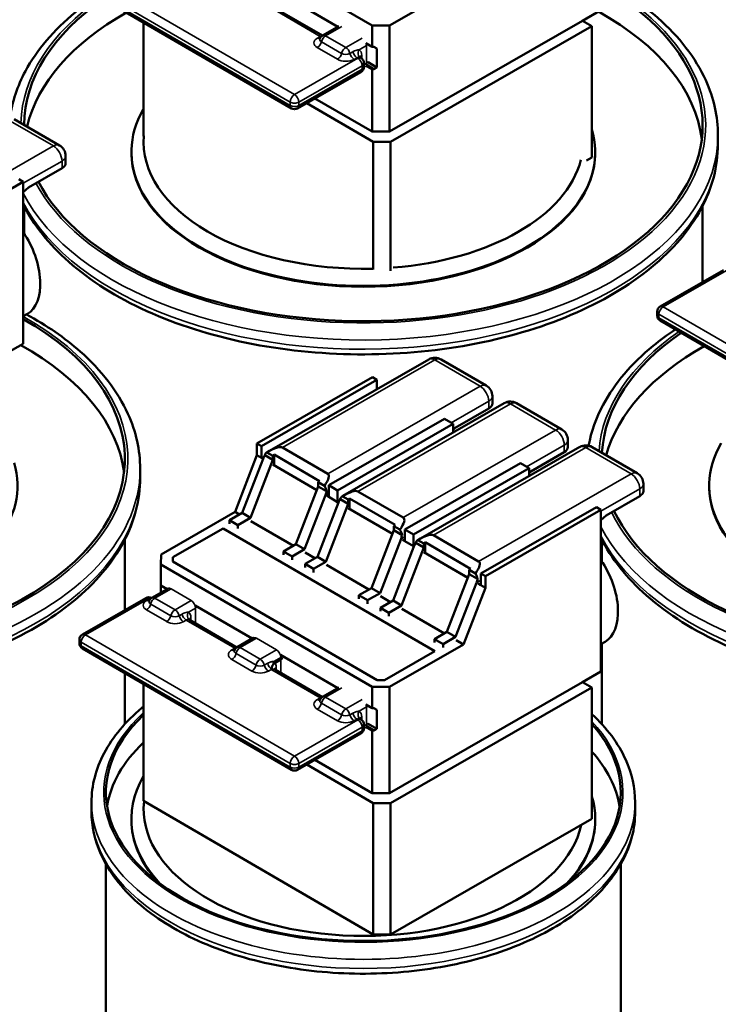
# Model space of a CAD drawing. Units: inches. Extents: x 2 to 86, y 1 to 67.
# Drawn here: x 56.8 to 60.3, y 44.4 to 49.2 of the extents above; entities that cross this region are included whole.
import ezdxf

# ---------------------------------------------------------------- set-up
doc = ezdxf.new("R2010")
doc.units = ezdxf.units.IN
doc.header["$LTSCALE"] = 4
doc.header["$MEASUREMENT"] = 0
doc.layers.add('Visible (ANSI)', color=7, linetype='Continuous', lineweight=50)
doc.layers.add('Visible Narrow (ANSI)', color=7, linetype='Continuous', lineweight=35)

msp = doc.modelspace()

# ---------------------------------------------------------------- linework, layer by layer
at = {"layer": 'Visible (ANSI)'}
for p, q in [((57.5356, 49.8087), (58.5694, 49.2086)), ((58.6543, 49.2085), (59.0166, 49.4166)), ((58.1742, 48.8029), (57.1509, 49.3969)), ((58.12, 49.3658), (58.4011, 49.2027)), ((58.3256, 49.1593), (58.0933, 49.2942)), ((59.5994, 49.232), (59.6894, 49.2837)), ((57.4492, 48.6676), (57.4492, 49.2238)), ((58.6543, 48.6892), (59.5994, 49.232)), ((59.6454, 49.2053), (59.5994, 49.232)), ((58.4066, 49.2058), (58.3266, 49.1599)), ((58.5694, 49.2086), (58.6543, 49.2085)), ((58.5694, 49.2086), (58.5694, 49.1049)), ((58.6543, 49.2085), (58.6543, 48.6892)), ((59.6454, 49.2053), (58.6599, 48.6393)), ((59.6454, 48.5627), (59.6454, 49.2053)), ((58.5392, 49.1225), (58.5694, 49.1049)), ((58.5694, 49.1049), (58.5779, 49.1049)), ((58.5779, 49.1049), (58.5921, 49.0967)), ((58.5921, 49.0967), (58.5921, 49.0037)), ((58.5142, 49.0499), (58.5117, 49.0513)), ((58.5291, 49.0068), (58.5291, 49.0239)), ((58.5921, 49.0037), (58.5496, 49.0283)), ((58.5141, 48.9808), (58.2042, 48.8029)), ((58.5352, 49.0099), (58.5291, 49.0064)), ((58.5694, 48.9955), (58.5388, 49.0133)), ((58.5779, 48.9955), (58.5427, 49.016)), ((58.5779, 48.9955), (58.5694, 48.9955)), ((58.5694, 48.9955), (58.5694, 48.6894)), ((58.5921, 49.0037), (58.5779, 48.9955)), ((58.2895, 48.8518), (58.5694, 48.6894)), ((58.5751, 48.6395), (58.2491, 48.8286)), ((57.0388, 48.6216), (56.8173, 48.7502)), ((58.5694, 48.6894), (58.6543, 48.6892)), ((58.6599, 48.6393), (58.5751, 48.6395)), ((58.5751, 48.6395), (58.5751, 48.0141)), ((58.6599, 48.008), (58.6599, 48.6393)), ((60.2621, 48.6711), (60.2621, 48.6262)), ((57.3906, 48.5853), (57.3906, 48.5894)), ((59.6616, 48.5853), (59.6616, 48.5894)), ((57.0687, 48.5346), (57.0687, 48.5697)), ((59.6186, 48.5473), (59.6454, 48.5627)), ((56.8868, 48.4158), (57.051, 48.5101)), ((56.861, 48.4427), (56.8389, 48.4555)), ((56.2952, 48.1178), (56.861, 48.4427)), ((56.861, 48.4427), (56.861, 47.8956)), ((56.861, 48.3926), (56.8868, 48.4158)), ((56.8651, 48.3252), (56.8651, 48.1905)), ((60.1871, 48.3252), (60.1871, 47.9522)), ((60.2893, 48.0109), (59.9795, 47.833)), ((56.861, 47.8956), (56.861, 47.6507)), ((56.861, 47.7848), (56.8813, 47.7965)), ((59.9644, 47.7898), (59.9644, 47.807)), ((61.0027, 47.1699), (59.9794, 47.7639)), ((56.771, 47.599), (56.861, 47.6507)), ((58.8467, 47.574), (58.0561, 47.12)), ((59.1281, 47.4454), (58.9067, 47.5739)), ((58.5709, 47.4867), (58.0052, 47.1618)), ((58.5928, 47.4739), (58.5709, 47.4867)), ((58.0271, 47.149), (58.5928, 47.4739)), ((58.5928, 47.4739), (58.5928, 47.4282)), ((59.158, 47.3584), (59.158, 47.3935)), ((59.2162, 47.3596), (58.4257, 46.9055)), ((59.4977, 47.2309), (59.2762, 47.3594)), ((58.9761, 47.2395), (59.1403, 47.3338)), ((58.9229, 47.2824), (58.3571, 46.9575)), ((58.3995, 46.9329), (58.9652, 47.2578)), ((58.9652, 47.2578), (58.9229, 47.2824)), ((58.9652, 47.2578), (58.9652, 47.2154)), ((58.9652, 47.2297), (58.9761, 47.2395)), ((58.0052, 47.1618), (58.0271, 47.149)), ((58.0052, 47.1046), (58.0052, 47.1618)), ((58.0271, 47.0919), (58.0271, 47.149)), ((59.5858, 47.1451), (58.7952, 46.691)), ((59.5276, 47.1439), (59.5276, 47.179)), ((59.8672, 47.0164), (59.6458, 47.1449)), ((58.0052, 47.1046), (57.8981, 46.8276)), ((58.0052, 47.1046), (58.0271, 47.0919)), ((58.0827, 47.0816), (58.0436, 47.1043)), ((58.0538, 47.1186), (58.0827, 47.1018)), ((58.0827, 47.1018), (58.0892, 47.1076)), ((58.0827, 47.1018), (58.0827, 47.0816)), ((58.0892, 47.0559), (58.0892, 47.1076)), ((58.0892, 47.1076), (58.312, 46.9783)), ((58.1302, 47.1423), (58.3516, 47.0138)), ((59.3457, 47.025), (59.5099, 47.1193)), ((57.9324, 46.822), (58.035, 47.0875)), ((58.0827, 47.0816), (57.9733, 46.7982)), ((58.0349, 47.0873), (58.0271, 47.0919)), ((58.0271, 47.0919), (58.0349, 47.0873)), ((58.0827, 47.0596), (58.2987, 46.9343)), ((58.2987, 46.9344), (58.0828, 47.0596)), ((59.295, 47.0664), (58.7293, 46.7415)), ((59.3373, 47.0418), (59.295, 47.0664)), ((57.4337, 47.0381), (57.4337, 46.9932)), ((58.7716, 46.7169), (59.3373, 47.0418)), ((59.3373, 47.0418), (59.3373, 47.0024)), ((59.3373, 47.0175), (59.3457, 47.025)), ((58.1961, 46.6689), (58.3056, 46.9522)), ((58.312, 46.9783), (58.3056, 46.9725)), ((58.3056, 46.9522), (58.3056, 46.9725)), ((58.3056, 46.9725), (58.336, 46.9548)), ((58.3462, 46.9287), (58.3056, 46.9522)), ((58.3571, 46.9575), (58.3995, 46.9329)), ((58.3571, 46.9003), (58.3571, 46.9575)), ((59.8971, 46.9294), (59.8971, 46.9645)), ((60.2191, 46.9523), (60.2191, 46.9564)), ((58.341, 46.9099), (58.2384, 46.6443)), ((58.3479, 46.9057), (58.3566, 46.9006)), ((58.3568, 46.9007), (58.3481, 46.9058)), ((58.3995, 46.8758), (58.3995, 46.9329)), ((58.4233, 46.9042), (58.4523, 46.8873)), ((58.4997, 46.9278), (58.7211, 46.7993)), ((59.7152, 46.8105), (59.8794, 46.9048)), ((58.3019, 46.6075), (58.4045, 46.8731)), ((58.4523, 46.8671), (58.3428, 46.5837)), ((58.3566, 46.9006), (58.3568, 46.9007)), ((58.3566, 46.9006), (58.3571, 46.9003)), ((58.3568, 46.9007), (58.3568, 46.9005)), ((58.3571, 46.9003), (58.3995, 46.8758)), ((58.3995, 46.8758), (58.4044, 46.8729)), ((58.4523, 46.8671), (58.4131, 46.8898)), ((58.4523, 46.8873), (58.4587, 46.8931)), ((58.4523, 46.8873), (58.4523, 46.8671)), ((58.4587, 46.8413), (58.4587, 46.8931)), ((58.4587, 46.8931), (58.6816, 46.7638)), ((57.8981, 46.8276), (57.5358, 46.6195)), ((57.871, 46.7868), (57.9324, 46.822)), ((57.8981, 46.8276), (57.92, 46.8149)), ((57.9733, 46.7982), (57.9324, 46.822)), ((58.4523, 46.8451), (58.6682, 46.7198)), ((59.6674, 46.8503), (59.1016, 46.5254)), ((59.1237, 46.5126), (59.6894, 46.8375)), ((59.6894, 46.8375), (59.6674, 46.8503)), ((59.6894, 46.8375), (59.6894, 46.2904)), ((59.6894, 46.7873), (59.7152, 46.8105)), ((57.9119, 46.763), (57.871, 46.7868)), ((57.871, 46.7697), (57.871, 46.7868)), ((57.9733, 46.7982), (57.9119, 46.763)), ((57.9119, 46.7459), (57.9119, 46.763)), ((57.9757, 46.7825), (58.1838, 46.6618)), ((58.6816, 46.7638), (58.6751, 46.758)), ((58.6751, 46.7377), (58.6751, 46.758)), ((58.6751, 46.758), (58.7055, 46.7404)), ((57.5937, 46.6055), (57.8397, 46.7468)), ((57.8397, 46.7468), (57.5937, 46.6055)), ((57.8397, 46.7468), (58.8764, 46.1451)), ((58.8764, 46.1451), (57.8397, 46.7468)), ((58.5657, 46.4544), (58.6751, 46.7377)), ((58.7157, 46.7142), (58.6751, 46.7377)), ((58.7293, 46.7415), (58.7716, 46.7169)), ((58.7293, 46.6843), (58.7293, 46.7415)), ((58.7716, 46.6598), (58.7716, 46.7169)), ((58.8692, 46.7134), (59.0907, 46.5848)), ((57.3587, 46.6922), (57.3587, 46.347)), ((58.1348, 46.6337), (58.1961, 46.6689)), ((58.2384, 46.6443), (58.1961, 46.6689)), ((58.7106, 46.6954), (58.608, 46.4298)), ((58.7175, 46.6912), (58.7293, 46.6843)), ((58.7293, 46.6843), (58.7716, 46.6598)), ((58.8218, 46.6526), (58.7826, 46.6753)), ((58.7929, 46.6897), (58.8218, 46.6729)), ((58.8218, 46.6729), (58.8283, 46.6786)), ((58.8218, 46.6729), (58.8218, 46.6526)), ((58.8283, 46.6275), (58.8283, 46.6786)), ((58.8283, 46.6786), (59.0511, 46.5493)), ((59.6936, 46.6922), (59.6936, 46.5852)), ((57.5358, 46.6195), (57.5356, 46.5705)), ((58.1771, 46.6091), (58.1348, 46.6337)), ((58.1348, 46.6337), (58.1348, 46.6166)), ((58.2384, 46.6443), (58.1771, 46.6091)), ((58.2409, 46.6286), (58.2895, 46.6004)), ((58.6714, 46.393), (58.7741, 46.6586)), ((58.8218, 46.6526), (58.7123, 46.3692)), ((58.7716, 46.6598), (58.774, 46.6584)), ((58.8218, 46.6306), (59.0377, 46.5053)), ((59.038, 46.5058), (58.8224, 46.6309)), ((57.5356, 46.5705), (57.5356, 46.4668)), ((57.5356, 46.5705), (58.5694, 45.9704)), ((57.5936, 46.5843), (57.5937, 46.6055)), ((57.5937, 46.6055), (57.5936, 46.5843)), ((58.5936, 46.0039), (57.5936, 46.5843)), ((57.5936, 46.5843), (58.5936, 46.0039)), ((58.1771, 46.592), (58.1771, 46.6091)), ((58.2406, 46.5723), (58.3019, 46.6075)), ((58.2815, 46.5485), (58.2406, 46.5723)), ((58.2406, 46.5552), (58.2406, 46.5723)), ((58.3428, 46.5837), (58.2815, 46.5485)), ((58.3428, 46.5837), (58.3019, 46.6075)), ((58.3452, 46.5681), (58.5533, 46.4473)), ((58.2815, 46.5314), (58.2815, 46.5485)), ((58.9352, 46.2399), (59.0447, 46.5232)), ((59.0511, 46.5493), (59.0447, 46.5435)), ((59.0447, 46.5232), (59.0447, 46.5435)), ((59.0447, 46.5435), (59.0751, 46.5259)), ((59.0853, 46.4997), (59.0447, 46.5232)), ((59.1016, 46.5254), (59.1237, 46.5126)), ((59.1016, 46.4682), (59.1016, 46.5254)), ((59.0801, 46.4809), (58.9775, 46.2153)), ((59.087, 46.4767), (59.0971, 46.4708)), ((59.0977, 46.4712), (59.0876, 46.477)), ((59.0971, 46.4708), (59.0977, 46.4712)), ((59.0971, 46.4708), (59.1016, 46.4682)), ((59.0977, 46.4712), (59.0977, 46.4705)), ((59.1016, 46.4682), (59.1237, 46.4554)), ((59.1237, 46.4554), (59.1237, 46.5126)), ((57.5699, 46.4524), (57.4907, 46.4069)), ((57.5356, 46.4327), (57.5356, 46.4668)), ((57.5356, 46.4668), (57.5651, 46.4496)), ((58.5043, 46.4192), (58.5657, 46.4544)), ((58.608, 46.4298), (58.5467, 46.3946)), ((58.608, 46.4298), (58.5657, 46.4544)), ((59.0166, 46.1784), (59.1237, 46.4554)), ((57.4609, 46.4057), (57.1511, 46.2277)), ((58.5467, 46.3946), (58.5043, 46.4192)), ((58.5043, 46.4192), (58.5043, 46.4021)), ((58.5467, 46.3775), (58.5467, 46.3946)), ((58.6101, 46.3578), (58.6714, 46.393)), ((58.6104, 46.4141), (58.6591, 46.3859)), ((58.7123, 46.3692), (58.6714, 46.393)), ((57.7032, 46.3695), (57.9826, 46.2073)), ((58.651, 46.334), (58.6101, 46.3578)), ((58.6101, 46.3407), (58.6101, 46.3578)), ((58.7123, 46.3692), (58.651, 46.334)), ((58.651, 46.317), (58.651, 46.334)), ((58.7148, 46.3536), (58.9228, 46.2328)), ((57.9072, 46.164), (57.6758, 46.2983)), ((59.6894, 46.2904), (59.6894, 46.0455)), ((58.8739, 46.2047), (58.9352, 46.2399)), ((58.9775, 46.2153), (58.9352, 46.2399)), ((57.136, 46.1846), (57.136, 46.2017)), ((57.9874, 46.2101), (57.9082, 46.1645)), ((58.9162, 46.1801), (58.8739, 46.2047)), ((58.8739, 46.2047), (58.8739, 46.1876)), ((58.9775, 46.2153), (58.9162, 46.1801)), ((58.9162, 46.1631), (58.9162, 46.1801)), ((58.9799, 46.1997), (59.0166, 46.1784)), ((59.6894, 46.1796), (59.7097, 46.1912)), ((59.6936, 46.182), (59.6936, 45.7887)), ((58.1742, 45.5647), (57.1509, 46.1586)), ((58.8764, 46.1451), (58.6304, 46.0038)), ((58.6304, 46.0038), (58.8764, 46.1451)), ((58.6543, 45.9703), (59.0166, 46.1784)), ((58.0939, 46.088), (58.1223, 46.1043)), ((58.12, 46.1276), (58.4011, 45.9644)), ((57.3587, 46.038), (57.3587, 45.7887)), ((58.3256, 45.9211), (58.0933, 46.056)), ((58.127, 46.0416), (58.127, 46.0364)), ((59.5994, 45.9938), (59.6894, 46.0455)), ((58.6304, 46.0038), (58.5936, 46.0039)), ((58.5936, 46.0039), (58.6304, 46.0038)), ((58.6543, 45.451), (59.5994, 45.9938)), ((59.6454, 45.9671), (59.5994, 45.9938)), ((57.4492, 45.4121), (57.4492, 45.9855)), ((58.4066, 45.9676), (58.3266, 45.9217)), ((58.5694, 45.9704), (58.6543, 45.9703)), ((58.5694, 45.9704), (58.5694, 45.8667)), ((58.6543, 45.9703), (58.6543, 45.451)), ((59.6454, 45.9671), (58.6599, 45.4011)), ((59.6454, 45.3245), (59.6454, 45.9671)), ((58.5392, 45.8843), (58.5694, 45.8667)), ((58.5694, 45.8667), (58.5779, 45.8667)), ((58.5779, 45.8667), (58.5921, 45.8585)), ((58.5921, 45.8585), (58.5921, 45.7654)), ((58.5142, 45.8117), (58.5117, 45.8131)), ((58.5291, 45.7686), (58.5291, 45.7857)), ((58.5352, 45.7717), (58.5291, 45.7682)), ((58.5694, 45.7573), (58.5388, 45.7751)), ((58.5779, 45.7573), (58.5427, 45.7778)), ((58.5921, 45.7654), (58.5496, 45.7901)), ((58.5779, 45.7573), (58.5694, 45.7573)), ((58.5694, 45.7573), (58.5694, 45.4511)), ((58.5921, 45.7654), (58.5779, 45.7573)), ((58.5141, 45.7426), (58.2042, 45.5646)), ((58.2895, 45.6136), (58.5694, 45.4511)), ((58.5751, 45.4012), (58.2491, 45.5904)), ((57.4492, 45.4121), (58.5751, 44.7586)), ((58.5694, 45.4511), (58.6543, 45.451)), ((57.1954, 45.4051), (57.1954, 45.3602)), ((58.6599, 45.4011), (58.5751, 45.4012)), ((58.5751, 45.4012), (58.5751, 44.7586)), ((58.6599, 44.7585), (58.6599, 45.4011)), ((59.8568, 45.4051), (59.8568, 45.3602)), ((57.3906, 45.3194), (57.3906, 45.3234)), ((58.6599, 44.7585), (59.6454, 45.3245)), ((59.6616, 45.3194), (59.6616, 45.3234)), ((57.2662, 45.1026), (57.2662, 39.3467)), ((59.7861, 45.1026), (59.7861, 40.0351)), ((58.5751, 44.7586), (58.6599, 44.7585))]:
    msp.add_line(p, q, dxfattribs=at)
for centre, radius, start, end in [((58.3415, 49.1339), 0.03, 119.869, 159.0706), ((58.4991, 49.0239), 0.03, 0, 59.8687), ((58.4991, 49.0068), 0.03, 299.869, 0), ((58.1893, 48.8289), 0.03, 239.8687, 299.869), ((57.0087, 48.5697), 0.06, 0, 59.8687), ((59.9944, 47.807), 0.03, 119.869, 180), ((59.9944, 47.7898), 0.03, 180, 239.8687), ((58.8766, 47.522), 0.06, 59.8687, 119.869), ((59.098, 47.3935), 0.06, 0, 59.8687), ((59.2461, 47.3075), 0.06, 59.8687, 119.869), ((59.4676, 47.179), 0.06, 0, 59.8687), ((59.6157, 47.093), 0.06, 59.8687, 119.869), ((59.8371, 46.9645), 0.06, 0, 59.8687), ((57.5849, 46.4264), 0.03, 117.5553, 119.869), ((57.4758, 46.3797), 0.03, 62.493, 119.869), ((57.5056, 46.3808), 0.03, 119.869, 159.0706), ((57.166, 46.2017), 0.03, 119.869, 180), ((57.166, 46.1846), 0.03, 180, 239.8687), ((58.0024, 46.1841), 0.03, 117.5553, 119.869), ((57.9231, 46.1385), 0.03, 119.869, 159.0706), ((58.3415, 45.8957), 0.03, 119.869, 159.0706), ((58.4991, 45.7857), 0.03, 0, 59.8687), ((58.4991, 45.7686), 0.03, 299.869, 0), ((58.1893, 45.5906), 0.03, 239.8687, 299.869)]:
    msp.add_arc(centre, radius, start, end, dxfattribs=at)
for centre, major_axis, ratio, start_param, end_param in [((58.5261, 48.7201), (1.661, 0), 0.57735, 3.433831, 7.078115), ((58.5261, 48.7201), (-1.661, 0), 0.57735, 5.58453, 6.280724), ((58.5261, 48.5853), (-1.661, 0), 0.57735, 5.485336, 6.148886), ((58.5261, 48.5853), (1.661, 0), 0.57735, 0.0703, 0.805145), ((58.5261, 48.5894), (-1.1355, 0), 0.57735, 5.960683, 9.594035), ((58.5261, 48.6384), (-1.0755, 0), 0.57735, 6.234897, 7.896985), ((58.5261, 48.5853), (1.1355, 0), 0.57735, 3.141593, 6.283185), ((58.5261, 48.6384), (1.0755, 0), 0.57735, 4.848319, 6.14197), ((57.0087, 48.5346), (0.06, 0), 0.57735, 5.495145, 6.283185), ((56.7582, 48.0519), (-0.1144, 0.2598), 0.566655, 3.202219, 5.038976), ((55.6977, 47.0871), (1.661, 0), 0.57735, 2.442938, 7.078115), ((61.3546, 47.0871), (1.661, 0), 0.57735, 3.410415, 7.078115), ((61.3546, 47.0871), (-1.661, 0), 0.57735, 5.58453, 6.252249), ((55.6977, 46.9523), (1.661, 0), 0.57735, 0.0703, 0.805145), ((61.3546, 46.9523), (-1.661, 0), 0.57735, 5.485336, 6.123413), ((59.098, 47.3584), (0.06, 0), 0.57735, 5.495145, 6.283185), ((55.6977, 46.9564), (-1.1355, 0), 0.57735, 5.960683, 9.594035), ((57.9789, 47.0065), (0.1541, 0.1335), 0.227655, 0.078038, 0.879317), ((59.4676, 47.1439), (0.06, 0), 0.57735, 5.495145, 6.283185), ((61.3546, 46.9564), (-1.1355, 0), 0.57735, 5.960683, 9.594035), ((58.0773, 47.063), (0.0144, 0.0668), 0.697933, 1.061884, 1.347874), ((58.0842, 47.0669), (-0.0299, 0.052), 0.575823, 0.017198, 0.500726), ((58.2004, 46.878), (0.1541, 0.1335), 0.227655, 5.559945, 6.361223), ((58.3056, 46.9384), (0.0299, -0.052), 0.575823, 1.072706, 1.556234), ((61.3546, 46.9523), (1.1355, 0), 0.57735, 3.141593, 6.283185), ((58.2987, 46.9345), (0.0144, 0.0668), 0.697933, 4.489467, 4.775457), ((58.4537, 46.8524), (-0.0299, 0.052), 0.575823, 0.017198, 0.500726), ((58.3485, 46.792), (0.1541, 0.1335), 0.227655, 0.078038, 0.879317), ((59.8371, 46.9294), (0.06, 0), 0.57735, 5.495145, 6.283185), ((58.4468, 46.8485), (0.0144, 0.0668), 0.697933, 1.061884, 1.347874), ((58.5699, 46.6635), (0.1541, 0.1335), 0.227655, 5.559945, 6.361223), ((58.6751, 46.7239), (0.0299, -0.052), 0.575823, 1.072706, 1.556234), ((58.6683, 46.72), (0.0144, 0.0668), 0.697933, 4.489467, 4.775457), ((58.718, 46.5775), (0.1541, 0.1335), 0.227655, 0.078038, 0.879317), ((58.8164, 46.634), (0.0144, 0.0668), 0.697933, 1.061884, 1.347874), ((58.8232, 46.6379), (-0.0299, 0.052), 0.575823, 0.017198, 0.500726), ((58.9395, 46.449), (0.1541, 0.1335), 0.227655, 5.559945, 6.361223), ((59.5866, 46.4467), (-0.1144, 0.2598), 0.566655, 3.202219, 5.038976), ((59.0447, 46.5094), (0.0299, -0.052), 0.575823, 1.072706, 1.556234), ((59.0378, 46.5055), (0.0144, 0.0668), 0.697933, 4.489467, 4.775457), ((58.1011, 46.1165), (0.03, 0), 0.57735, 5.495145, 6.097203), ((58.1011, 46.0504), (0.03, 0), 0.57735, 5.536008, 5.750928), ((58.5261, 45.4541), (1.26, 0), 0.57735, 2.595848, 6.760299), ((58.5261, 45.3194), (-1.26, 0), 0.57735, 5.73744, 6.190454), ((58.5261, 45.3194), (1.26, 0), 0.57735, 0.092731, 0.477114), ((58.5261, 45.3234), (-1.1355, 0), 0.57735, 5.960683, 6.7846), ((58.5261, 45.3724), (1.0755, 0), 0.57735, 3.08082, 6.157284), ((58.5261, 45.3234), (1.1355, 0), 0.57735, 5.781771, 6.452442), ((58.5261, 45.3194), (-1.1355, 0), 0.57735, 0, 0.477959), ((58.5261, 45.3194), (1.1355, 0), 0.57735, 5.805226, 6.283185)]:
    msp.add_ellipse(centre, major_axis=major_axis, ratio=ratio, start_param=start_param, end_param=end_param, dxfattribs=at)
for points, knots in [([(59.7057, 49.4272), (59.8044, 49.3734), (59.8927, 49.3126), (60.0726, 49.1539), (60.1525, 49.0506), (60.2417, 48.8535), (60.2621, 48.7624), (60.2621, 48.6711)], [3.1130994, 3.1130994, 3.1130994, 3.1130994, 3.3474826, 3.3474826, 3.6714058, 3.6714058, 3.9269908, 3.9269908, 3.9269908, 3.9269908]), ([(56.7962, 48.7576), (56.8071, 48.8353), (56.8328, 48.9119), (56.9278, 49.0894), (57.011, 49.1868), (57.1503, 49.3013), (57.1866, 49.3282), (57.225, 49.3539)], [0.8662821, 0.8662821, 0.8662821, 0.8662821, 1.0850658, 1.0850658, 1.3974561, 1.3974561, 1.4983325, 1.4983325, 1.4983325, 1.4983325]), ([(58.3129, 49.1433), (58.3129, 49.1433), (58.3129, 49.1434), (58.3132, 49.1438), (58.3133, 49.1441), (58.3135, 49.1446)], [0.3565759, 0.3565759, 0.3565759, 0.3565759, 0.4565758, 0.4565758, 0.5707198, 0.5707198, 0.5707198, 0.5707198]), ([(58.5086, 49.0543), (58.5086, 49.0543), (58.5087, 49.0542), (58.5089, 49.0538), (58.5092, 49.0534), (58.5102, 49.0523), (58.5109, 49.0518), (58.5117, 49.0513)], [3.5222542, 3.5222542, 3.5222542, 3.5222542, 3.6120367, 3.6120367, 3.7688513, 3.7688513, 3.925666, 3.925666, 3.925666, 3.925666]), ([(60.2621, 48.6262), (60.2621, 48.5191), (60.2339, 48.4123), (60.1245, 48.2078), (60.0413, 48.1105), (59.8266, 47.9339), (59.6933, 47.8554), (59.3916, 47.7273), (59.2232, 47.6778), (58.8691, 47.6127), (58.6835, 47.5969), (58.3134, 47.6004), (58.1289, 47.6196), (57.7792, 47.6912), (57.6139, 47.7436), (57.3188, 47.8773), (57.189, 47.9587), (56.9871, 48.1368), (56.9112, 48.232), (56.861, 48.3335)], [3.926991, 3.926991, 3.926991, 3.926991, 4.226658, 4.226658, 4.539049, 4.539049, 4.863551, 4.863551, 5.189292, 5.189292, 5.514054, 5.514054, 5.838419, 5.838419, 6.163264, 6.163264, 6.489075, 6.489075, 6.790046, 6.790046, 6.790046, 6.790046]), ([(56.8773, 47.7942), (56.976, 47.7404), (57.0643, 47.6796), (57.2441, 47.5209), (57.3241, 47.4176), (57.4133, 47.2205), (57.4337, 47.1294), (57.4337, 47.0381)], [3.1130994, 3.1130994, 3.1130994, 3.1130994, 3.3474826, 3.3474826, 3.6714058, 3.6714058, 3.9269908, 3.9269908, 3.9269908, 3.9269908]), ([(59.629, 47.1515), (59.6416, 47.22), (59.6658, 47.2874), (59.7562, 47.4564), (59.8394, 47.5538), (59.9787, 47.6683), (60.015, 47.6952), (60.0534, 47.7209)], [0.8915897, 0.8915897, 0.8915897, 0.8915897, 1.0850658, 1.0850658, 1.3974561, 1.3974561, 1.4983325, 1.4983325, 1.4983325, 1.4983325]), ([(57.4337, 46.9932), (57.4337, 46.8861), (57.4055, 46.7794), (57.2961, 46.5748), (57.2129, 46.4775), (56.9982, 46.3009), (56.8648, 46.2224), (56.5632, 46.0943), (56.3948, 46.0448), (56.0406, 45.9797), (55.855, 45.9639), (55.485, 45.9674), (55.3005, 45.9866), (54.9507, 46.0582), (54.7855, 46.1106), (54.4903, 46.2443), (54.3606, 46.3257), (54.1513, 46.5103), (54.0713, 46.6137), (53.9822, 46.8107), (53.9617, 46.9019), (53.9617, 46.9932)], [3.926991, 3.926991, 3.926991, 3.926991, 4.226658, 4.226658, 4.539049, 4.539049, 4.863551, 4.863551, 5.189292, 5.189292, 5.514054, 5.514054, 5.838419, 5.838419, 6.163264, 6.163264, 6.489075, 6.489075, 6.812998, 6.812998, 7.068583, 7.068583, 7.068583, 7.068583]), ([(63.0906, 46.9932), (63.0906, 46.8861), (63.0624, 46.7794), (62.9529, 46.5748), (62.8697, 46.4775), (62.655, 46.3009), (62.5217, 46.2224), (62.22, 46.0943), (62.0516, 46.0448), (61.6975, 45.9797), (61.5119, 45.9639), (61.1418, 45.9674), (60.9574, 45.9866), (60.6076, 46.0582), (60.4423, 46.1106), (60.1472, 46.2443), (60.0175, 46.3257), (59.8155, 46.5038), (59.7396, 46.599), (59.6894, 46.7005)], [3.926991, 3.926991, 3.926991, 3.926991, 4.226658, 4.226658, 4.539049, 4.539049, 4.863551, 4.863551, 5.189292, 5.189292, 5.514054, 5.514054, 5.838419, 5.838419, 6.163264, 6.163264, 6.489075, 6.489075, 6.790046, 6.790046, 6.790046, 6.790046]), ([(57.4769, 46.3903), (57.4769, 46.3903), (57.477, 46.3904), (57.4772, 46.3908), (57.4774, 46.3911), (57.4776, 46.3916)], [0.3565759, 0.3565759, 0.3565759, 0.3565759, 0.4565758, 0.4565758, 0.5707198, 0.5707198, 0.5707198, 0.5707198]), ([(57.6727, 46.3013), (57.6727, 46.3013), (57.6727, 46.3012), (57.673, 46.3008), (57.6733, 46.3003), (57.6743, 46.2993), (57.675, 46.2987), (57.6758, 46.2983)], [3.5222542, 3.5222542, 3.5222542, 3.5222542, 3.6120367, 3.6120367, 3.7688513, 3.7688513, 3.925666, 3.925666, 3.925666, 3.925666]), ([(57.8944, 46.148), (57.8944, 46.148), (57.8945, 46.148), (57.8947, 46.1484), (57.8949, 46.1488), (57.8951, 46.1492)], [0.3565759, 0.3565759, 0.3565759, 0.3565759, 0.4565758, 0.4565758, 0.5707198, 0.5707198, 0.5707198, 0.5707198]), ([(58.0837, 46.0789), (58.083, 46.0779), (58.0824, 46.0769), (58.079, 46.0704), (58.0783, 46.0636), (58.0782, 46.0575)], [0.43001345, 0.43001345, 0.43001345, 0.43001345, 0.44348055, 0.44348055, 0.52048017, 0.52048017, 0.52048017, 0.52048017]), ([(58.0902, 46.059), (58.0902, 46.059), (58.0902, 46.0589), (58.0905, 46.0585), (58.0908, 46.058), (58.0918, 46.057), (58.0925, 46.0564), (58.0933, 46.056)], [3.5222542, 3.5222542, 3.5222542, 3.5222542, 3.6120367, 3.6120367, 3.7688513, 3.7688513, 3.925666, 3.925666, 3.925666, 3.925666]), ([(58.3129, 45.9051), (58.3129, 45.9051), (58.3129, 45.9052), (58.3132, 45.9056), (58.3133, 45.9059), (58.3135, 45.9064)], [0.3565759, 0.3565759, 0.3565759, 0.3565759, 0.4565758, 0.4565758, 0.5707198, 0.5707198, 0.5707198, 0.5707198]), ([(57.1954, 45.4051), (57.1954, 45.4872), (57.2167, 45.5691), (57.2991, 45.7262), (57.3621, 45.801), (57.444, 45.8697), (57.4466, 45.8718), (57.4492, 45.8739)], [0.7853982, 0.7853982, 0.7853982, 0.7853982, 1.0795243, 1.0795243, 1.3890716, 1.3890716, 1.3989697, 1.3989697, 1.3989697, 1.3989697]), ([(58.5086, 45.8161), (58.5086, 45.8161), (58.5087, 45.816), (58.5089, 45.8156), (58.5092, 45.8151), (58.5102, 45.8141), (58.5109, 45.8136), (58.5117, 45.8131)], [3.5222542, 3.5222542, 3.5222542, 3.5222542, 3.6120367, 3.6120367, 3.7688513, 3.7688513, 3.925666, 3.925666, 3.925666, 3.925666]), ([(59.6454, 45.8371), (59.7183, 45.7695), (59.7747, 45.6942), (59.841, 45.5467), (59.8568, 45.476), (59.8568, 45.4051)], [3.3697903, 3.3697903, 3.3697903, 3.3697903, 3.6731313, 3.6731313, 3.9269908, 3.9269908, 3.9269908, 3.9269908]), ([(59.8568, 45.3602), (59.8568, 45.2781), (59.8356, 45.1962), (59.7531, 45.039), (59.6902, 44.9642), (59.5272, 44.8278), (59.4253, 44.7669), (59.1946, 44.6674), (59.0656, 44.6289), (58.7943, 44.5781), (58.6521, 44.5656), (58.3684, 44.5676), (58.227, 44.582), (57.9584, 44.6365), (57.8314, 44.6766), (57.6041, 44.7794), (57.5039, 44.8421), (57.3421, 44.9851), (57.2801, 45.0653), (57.2112, 45.2185), (57.1954, 45.2893), (57.1954, 45.3602)], [3.926991, 3.926991, 3.926991, 3.926991, 4.221117, 4.221117, 4.530664, 4.530664, 4.856247, 4.856247, 5.183786, 5.183786, 5.51006, 5.51006, 5.835798, 5.835798, 6.162154, 6.162154, 6.489754, 6.489754, 6.814724, 6.814724, 7.068583, 7.068583, 7.068583, 7.068583])]:
    msp.add_open_spline(points, degree=3, knots=knots, dxfattribs=at)
for points in [[(58.0939, 46.088), (58.0897, 46.0856), (58.0861, 46.0823), (58.0837, 46.0789)], [(58.0782, 46.0575), (58.0782, 46.0565), (58.0782, 46.0555), (58.0782, 46.0545)]]:
    msp.add_open_spline(points, degree=3, dxfattribs=at)
at = {"layer": 'Visible Narrow (ANSI)'}
for p, q in [((58.1893, 48.8705), (57.166, 49.4644)), ((57.1447, 49.4277), (58.168, 48.8338)), ((58.168, 48.8167), (57.1447, 49.4106)), ((58.0782, 49.2927), (58.3151, 49.1552)), ((58.3415, 49.1584), (58.4215, 49.2043)), ((58.3151, 49.1552), (58.3011, 49.1472)), ((58.4199, 49.072), (58.3212, 49.1293)), ((58.4403, 49.1011), (58.3415, 49.1584)), ((58.5203, 49.147), (58.4403, 49.1011)), ((58.3009, 49.1003), (58.3996, 49.043)), ((58.4746, 49.08), (58.4605, 49.072)), ((58.5055, 49.0896), (58.5421, 49.1106)), ((58.5421, 49.1106), (58.5421, 49.0241)), ((58.4991, 49.0484), (58.1893, 48.8705)), ((58.4808, 49.0429), (58.4948, 49.0509)), ((58.4948, 49.0509), (58.4991, 49.0484)), ((58.518, 49.0472), (58.518, 49.0621)), ((58.5421, 49.0241), (58.5291, 49.0166)), ((58.2104, 48.8337), (58.5203, 49.0117)), ((58.5203, 48.9945), (58.2104, 48.8166)), ((58.5203, 49.0117), (58.5203, 48.9945)), ((58.168, 48.8338), (58.168, 48.8167)), ((58.2104, 48.8166), (58.2104, 48.8337)), ((56.7872, 48.7473), (57.0087, 48.6187)), ((57.0087, 48.6187), (56.2623, 48.1901)), ((56.861, 48.4361), (57.051, 48.5452)), ((57.051, 48.5452), (57.051, 48.5101)), ((59.9944, 47.8314), (60.3042, 48.0094)), ((61.0177, 47.2375), (59.9944, 47.8314)), ((59.9732, 47.7776), (59.9732, 47.7947)), ((59.9732, 47.7947), (60.9965, 47.2008)), ((60.9965, 47.1837), (59.9732, 47.7776)), ((58.1302, 47.1423), (58.8766, 47.571)), ((58.8766, 47.571), (59.098, 47.4425)), ((59.098, 47.4425), (58.3516, 47.0138)), ((58.4997, 46.9278), (59.2461, 47.3565)), ((58.9561, 47.2631), (59.1403, 47.3689)), ((59.1403, 47.3689), (59.1403, 47.3338)), ((59.2461, 47.3565), (59.4676, 47.228)), ((59.4676, 47.228), (58.7211, 46.7993)), ((59.3256, 47.0486), (59.5099, 47.1544)), ((59.5099, 47.1544), (59.5099, 47.1193)), ((58.8692, 46.7134), (59.6157, 47.142)), ((59.6157, 47.142), (59.8371, 47.0135)), ((59.8371, 47.0135), (59.0907, 46.5848)), ((58.341, 46.9099), (58.3571, 46.9191)), ((59.6894, 46.8308), (59.8794, 46.9399)), ((59.8794, 46.9399), (59.8794, 46.9048)), ((58.7106, 46.6954), (58.7293, 46.7061)), ((59.0801, 46.4809), (59.1016, 46.4933)), ((57.5056, 46.4053), (57.5849, 46.4509)), ((57.5849, 46.4509), (57.6836, 46.3936)), ((57.166, 46.2262), (57.4758, 46.4042)), ((57.4792, 46.4022), (57.4651, 46.3941)), ((57.4758, 46.4042), (57.4792, 46.4022)), ((57.584, 46.319), (57.4853, 46.3763)), ((57.6043, 46.348), (57.5056, 46.4053)), ((57.6836, 46.3936), (57.6043, 46.348)), ((57.4649, 46.3473), (57.5636, 46.29)), ((57.6386, 46.327), (57.6246, 46.3189)), ((57.6696, 46.3366), (57.7048, 46.3568)), ((57.7048, 46.3568), (57.7048, 46.2815)), ((57.6448, 46.2898), (57.6589, 46.2979)), ((57.6589, 46.2979), (57.8967, 46.1599)), ((57.6821, 46.2946), (57.6821, 46.3091)), ((57.1447, 46.1724), (57.1447, 46.1895)), ((57.1447, 46.1895), (58.168, 45.5956)), ((58.1893, 45.6323), (57.166, 46.2262)), ((57.9231, 46.163), (58.0024, 46.2086)), ((58.0024, 46.2086), (58.1004, 46.1516)), ((58.168, 45.5784), (57.1447, 46.1724)), ((57.8967, 46.1599), (57.8826, 46.1518)), ((58.0008, 46.0771), (57.9028, 46.134)), ((58.0211, 46.1061), (57.9231, 46.163)), ((58.1004, 46.1516), (58.0211, 46.1061)), ((57.8824, 46.1049), (57.9805, 46.048)), ((58.058, 46.0865), (58.0414, 46.077)), ((58.0879, 46.0955), (58.1216, 46.1149)), ((58.1216, 46.1109), (58.0932, 46.0946)), ((58.1216, 46.1149), (58.1216, 46.1109)), ((58.1223, 46.1043), (58.1223, 46.0391)), ((58.0616, 46.0479), (58.0782, 46.0575)), ((58.0782, 46.0545), (58.3151, 45.917)), ((58.0996, 46.0523), (58.0996, 46.0667)), ((58.3415, 45.9201), (58.4215, 45.9661)), ((58.3151, 45.917), (58.3011, 45.9089)), ((58.4199, 45.8338), (58.3212, 45.8911)), ((58.4403, 45.8628), (58.3415, 45.9201)), ((58.5203, 45.9088), (58.4403, 45.8628)), ((58.3009, 45.8621), (58.3996, 45.8048)), ((58.4746, 45.8418), (58.4605, 45.8337)), ((58.5055, 45.8514), (58.5421, 45.8724)), ((58.5421, 45.8724), (58.5421, 45.7859)), ((58.4991, 45.8102), (58.1893, 45.6323)), ((58.4808, 45.8046), (58.4948, 45.8127)), ((58.4948, 45.8127), (58.4991, 45.8102)), ((58.518, 45.809), (58.518, 45.8239)), ((58.2104, 45.5955), (58.5203, 45.7734)), ((58.5203, 45.7563), (58.2104, 45.5784)), ((58.5203, 45.7734), (58.5203, 45.7563)), ((58.5421, 45.7859), (58.5291, 45.7784)), ((58.168, 45.5956), (58.168, 45.5784)), ((58.2104, 45.5784), (58.2104, 45.5955))]:
    msp.add_line(p, q, dxfattribs=at)
for centre, major_axis, ratio, start_param, end_param in [((58.5261, 48.7201), (1.676, 0), 0.57735, 3.438605, 7.086858), ((58.5261, 48.7201), (-1.676, 0), 0.57735, 5.583728, 6.271811), ((58.3415, 49.1237), (-0.0574, 0), 0.57735, 5.495145, 7.065941), ((58.3009, 49.1248), (-0.0151, -0.0259), 0.578874, 0.786723, 2.06155), ((58.3011, 49.1717), (0.0149, -0.026), 0.575823, 5.499105, 6.129313), ((58.3415, 49.141), (-0.0287, 0), 0.57735, 6.065864, 7.065941), ((58.3151, 49.1797), (0.0149, -0.026), 0.575823, 5.499105, 5.67477), ((58.3415, 49.1339), (-0.0151, -0.0259), 0.578874, 3.928316, 5.203143), ((58.3415, 49.1339), (-0.0149, 0.026), 0.575823, 5.499105, 6.283185), ((58.521, 49.1229), (0.0149, -0.026), 0.575823, 0.786716, 1.214473), ((58.3996, 49.0675), (-0.0151, -0.0259), 0.578874, 0.786723, 2.06155), ((58.4403, 49.0766), (0.0151, 0.0259), 0.578874, 0.786723, 2.06155), ((58.4403, 49.0837), (-0.0287, 0), 0.57735, 0.782756, 2.353552), ((58.4403, 49.0766), (-0.0149, 0.026), 0.575823, 4.224277, 5.499105), ((58.4808, 49.0674), (0.0149, -0.026), 0.575823, 4.224277, 5.499105), ((58.4948, 49.0754), (0.0149, -0.026), 0.575823, 4.224277, 5.499105), ((58.5267, 49.0773), (-0.0149, -0.026), 0.815413, 4.708077, 6.278874), ((58.4755, 49.0377), (0.0301, 0.0519), 0.578874, 5.499112, 6.286246), ((58.521, 49.1229), (0.03, 0), 0.57735, 5.495145, 5.921696), ((58.4403, 49.0664), (0.0574, 0), 0.57735, 3.924348, 5.495145), ((58.4991, 49.0239), (0.0151, 0.0259), 0.578874, 0, 0.786723), ((58.4991, 49.0239), (0.0149, -0.026), 0.575823, 0.786716, 2.357512), ((58.5392, 49.0498), (-0.03, 0), 0.57735, 5.495145, 6.103376), ((58.4966, 49.0254), (0.0151, 0.0259), 0.578874, 0, 0.003061), ((58.4991, 49.0239), (0.03, 0), 0.57735, 5.495145, 6.283185), ((58.521, 49.0364), (0.0149, -0.026), 0.575823, 0.280261, 0.786716), ((58.521, 49.0364), (0.03, 0), 0.57735, 5.495145, 6.018743), ((58.4991, 49.0068), (0.0149, -0.026), 0.575823, 0, 0.786716), ((58.4991, 49.0068), (0.03, 0), 0.57735, 5.495145, 6.283185), ((58.1893, 48.846), (-0.0151, -0.0259), 0.578874, 3.928316, 5.499112), ((58.1893, 48.846), (0.03, 0), 0.57735, 3.924348, 5.495145), ((58.1893, 48.846), (-0.0149, 0.026), 0.575823, 3.928309, 5.499105), ((58.1893, 48.8289), (-0.0151, -0.0259), 0.578874, 5.499112, 6.283185), ((58.1893, 48.8289), (-0.03, 0), 0.57735, 0.782756, 2.353552), ((58.1893, 48.8289), (0.0149, -0.026), 0.575823, 0, 0.786716), ((58.5261, 48.6711), (-1.736, 0), 0.57735, 0.286639, 3.141593), ((58.5261, 48.6262), (1.736, 0), 0.57735, 3.428231, 6.283185), ((57.0087, 48.5697), (0.0301, 0.0519), 0.578874, 0, 0.786723), ((57.0087, 48.5697), (0.0299, -0.052), 0.575823, 0.786716, 2.357512), ((57.0087, 48.5697), (0.06, 0), 0.57735, 5.495145, 6.283185), ((59.9944, 47.807), (0.0151, 0.0259), 0.578874, 0.786723, 2.357519), ((59.9944, 47.807), (-0.0149, 0.026), 0.575823, 5.499105, 6.283185), ((55.6977, 47.0871), (1.676, 0), 0.57735, 2.442136, 7.086858), ((61.3546, 47.0871), (1.676, 0), 0.57735, 3.415461, 7.086858), ((59.9944, 47.807), (-0.03, 0), 0.57735, 0, 0.782756), ((59.9944, 47.7898), (-0.03, 0), 0.57735, 0, 0.782756), ((59.9944, 47.7898), (-0.0151, -0.0259), 0.578874, 5.499112, 6.283185), ((61.3546, 47.0871), (-1.676, 0), 0.57735, 5.583728, 6.243825), ((58.8766, 47.522), (-0.0299, 0.052), 0.575823, 5.499105, 6.283185), ((58.8766, 47.522), (0.0301, 0.0519), 0.578874, 0, 0.786723), ((59.098, 47.3935), (0.0301, 0.0519), 0.578874, 0, 0.786723), ((59.098, 47.3935), (0.0299, -0.052), 0.575823, 0.786716, 2.357512), ((59.098, 47.3935), (0.06, 0), 0.57735, 5.495145, 6.283185), ((59.2461, 47.3075), (-0.0299, 0.052), 0.575823, 5.499105, 6.283185), ((59.2461, 47.3075), (0.0301, 0.0519), 0.578874, 0, 0.786723), ((59.4676, 47.179), (0.0301, 0.0519), 0.578874, 0, 0.786723), ((59.4676, 47.179), (0.0299, -0.052), 0.575823, 0.786716, 2.357512), ((59.4676, 47.179), (0.06, 0), 0.57735, 5.495145, 6.283185), ((59.6157, 47.093), (-0.0299, 0.052), 0.575823, 5.499105, 6.283185), ((59.6157, 47.093), (0.0301, 0.0519), 0.578874, 0, 0.786723), ((55.6977, 47.0381), (-1.736, 0), 0.57735, 0, 3.141593), ((61.3546, 47.0381), (-1.736, 0), 0.57735, 0.286639, 3.141593), ((59.8371, 46.9645), (0.0301, 0.0519), 0.578874, 0, 0.786723), ((59.8371, 46.9645), (0.0299, -0.052), 0.575823, 0.786716, 2.357512), ((55.6977, 46.9932), (1.736, 0), 0.57735, 3.141593, 6.283185), ((61.3546, 46.9932), (1.736, 0), 0.57735, 3.428231, 6.283185), ((59.8371, 46.9645), (0.06, 0), 0.57735, 5.495145, 6.283185), ((57.5849, 46.4264), (-0.0149, 0.026), 0.575823, 5.499105, 6.283185), ((57.5849, 46.4264), (0.0151, 0.0259), 0.578874, 0.75371, 0.786723), ((57.5056, 46.3706), (-0.0574, 0), 0.57735, 5.495145, 7.065941), ((57.4758, 46.3797), (-0.0149, 0.026), 0.575823, 5.499105, 6.283185), ((57.4649, 46.3718), (-0.0151, -0.0259), 0.578874, 0.786723, 2.06155), ((57.4651, 46.4186), (0.0149, -0.026), 0.575823, 5.499105, 6.129313), ((57.5056, 46.388), (-0.0287, 0), 0.57735, 6.065864, 7.065941), ((57.4758, 46.3797), (0.0151, 0.0259), 0.578874, 0.081227, 0.786723), ((57.4792, 46.4267), (0.0149, -0.026), 0.575823, 5.499105, 5.67477), ((57.5056, 46.3808), (-0.0151, -0.0259), 0.578874, 3.928316, 5.203143), ((57.5056, 46.3808), (-0.0149, 0.026), 0.575823, 5.499105, 6.283185), ((57.6836, 46.3691), (-0.0151, -0.0259), 0.578874, 3.895303, 3.928316), ((57.6836, 46.3691), (0.0149, -0.026), 0.575823, 0.786716, 2.357512), ((57.6043, 46.3235), (0.0151, 0.0259), 0.578874, 0.786723, 2.06155), ((57.6043, 46.3235), (-0.0149, 0.026), 0.575823, 4.224277, 5.499105), ((57.6589, 46.3224), (0.0149, -0.026), 0.575823, 4.224277, 5.499105), ((57.6907, 46.3243), (-0.0149, -0.026), 0.815413, 4.708077, 6.278874), ((57.6395, 46.2846), (0.0301, 0.0519), 0.578874, 5.499112, 6.286246), ((57.6836, 46.3691), (0.03, 0), 0.57735, 5.495145, 5.995883), ((57.5636, 46.3145), (-0.0151, -0.0259), 0.578874, 0.786723, 2.06155), ((57.6043, 46.3133), (0.0574, 0), 0.57735, 3.924348, 5.495145), ((57.6043, 46.3307), (-0.0287, 0), 0.57735, 0.782756, 2.353552), ((57.6448, 46.3143), (0.0149, -0.026), 0.575823, 4.224277, 5.499105), ((57.7032, 46.2968), (-0.03, 0), 0.57735, 5.495145, 6.103376), ((57.6607, 46.2723), (0.0151, 0.0259), 0.578874, 0, 0.003061), ((57.6836, 46.2825), (0.03, 0), 0.57735, 5.969108, 6.097203), ((57.166, 46.2017), (-0.0149, 0.026), 0.575823, 5.499105, 6.283185), ((57.166, 46.2017), (-0.03, 0), 0.57735, 0, 0.782756), ((57.166, 46.1846), (-0.03, 0), 0.57735, 0, 0.782756), ((57.166, 46.2017), (0.0151, 0.0259), 0.578874, 0.786723, 2.357519), ((58.0024, 46.1841), (-0.0149, 0.026), 0.575823, 5.499105, 6.283185), ((58.0024, 46.1841), (0.0151, 0.0259), 0.578874, 0.75371, 0.786723), ((57.166, 46.1846), (-0.0151, -0.0259), 0.578874, 5.499112, 6.283185), ((57.9231, 46.1283), (-0.0574, 0), 0.57735, 5.495145, 7.065941), ((57.8824, 46.1294), (-0.0151, -0.0259), 0.578874, 0.786723, 2.06155), ((57.8826, 46.1763), (0.0149, -0.026), 0.575823, 5.499105, 6.129313), ((57.9231, 46.1457), (-0.0287, 0), 0.57735, 6.065864, 7.065941), ((57.8967, 46.1844), (0.0149, -0.026), 0.575823, 5.499105, 5.67477), ((57.9231, 46.1385), (-0.0151, -0.0259), 0.578874, 3.928316, 5.203143), ((57.9231, 46.1385), (-0.0149, 0.026), 0.575823, 5.499105, 6.283185), ((58.1004, 46.1271), (-0.0151, -0.0259), 0.578874, 3.895303, 3.928316), ((58.1004, 46.1271), (0.0149, -0.026), 0.575823, 0.786716, 2.357512), ((58.0211, 46.0816), (0.0151, 0.0259), 0.578874, 0.786723, 2.06155), ((58.0211, 46.0816), (-0.0149, 0.026), 0.575823, 4.224277, 5.499105), ((58.0782, 46.0819), (0.0149, -0.026), 0.575823, 4.224277, 5.499105), ((58.109, 46.0832), (-0.0114, -0.0278), 0.812829, 4.600706, 5.180713), ((58.1144, 46.0823), (0.0149, -0.026), 0.575823, 3.928309, 4.184092), ((58.057, 46.0423), (0.0301, 0.0519), 0.578874, 5.499112, 6.022711), ((58.1004, 46.1271), (0.03, 0), 0.57735, 5.495145, 5.995883), ((58.1427, 46.0986), (0.0149, -0.026), 0.575823, 3.928309, 4.184092), ((57.9805, 46.0725), (-0.0151, -0.0259), 0.578874, 0.786723, 2.06155), ((58.0211, 46.0714), (0.0574, 0), 0.57735, 3.924348, 5.495145), ((58.0211, 46.0888), (-0.0287, 0), 0.57735, 0.782756, 2.353552), ((58.0616, 46.0724), (0.0149, -0.026), 0.575823, 4.224277, 5.499105), ((58.0782, 46.03), (0.0151, 0.0259), 0.578874, 0, 0.786723), ((58.1207, 46.0545), (-0.03, 0), 0.57735, 5.495145, 6.103376), ((58.3415, 45.8854), (-0.0574, 0), 0.57735, 5.495145, 7.065941), ((58.3009, 45.8866), (-0.0151, -0.0259), 0.578874, 0.786723, 2.06155), ((58.3011, 45.9334), (0.0149, -0.026), 0.575823, 5.499105, 6.129313), ((58.3415, 45.9028), (-0.0287, 0), 0.57735, 6.065864, 7.065941), ((58.3151, 45.9415), (0.0149, -0.026), 0.575823, 5.499105, 5.67477), ((58.3415, 45.8957), (-0.0151, -0.0259), 0.578874, 3.928316, 5.203143), ((58.3415, 45.8957), (-0.0149, 0.026), 0.575823, 5.499105, 6.283185), ((58.5261, 45.4541), (1.2707, 0), 0.57735, 2.582115, 6.776364), ((58.4403, 45.8383), (0.0151, 0.0259), 0.578874, 0.786723, 2.06155), ((58.4403, 45.8383), (-0.0149, 0.026), 0.575823, 4.224277, 5.499105), ((58.4948, 45.8372), (0.0149, -0.026), 0.575823, 4.224277, 5.499105), ((58.5267, 45.8391), (-0.0149, -0.026), 0.815413, 4.708077, 6.278874), ((58.4755, 45.7994), (0.0301, 0.0519), 0.578874, 5.499112, 6.286246), ((58.521, 45.8847), (0.0149, -0.026), 0.575823, 0.786716, 1.214473), ((58.521, 45.8847), (0.03, 0), 0.57735, 5.495145, 5.921696), ((58.3996, 45.8293), (-0.0151, -0.0259), 0.578874, 0.786723, 2.06155), ((58.4403, 45.8281), (0.0574, 0), 0.57735, 3.924348, 5.495145), ((58.4403, 45.8455), (-0.0287, 0), 0.57735, 0.782756, 2.353552), ((58.4808, 45.8291), (0.0149, -0.026), 0.575823, 4.224277, 5.499105), ((58.4991, 45.7857), (0.0151, 0.0259), 0.578874, 0, 0.786723), ((58.4991, 45.7857), (0.0149, -0.026), 0.575823, 0.786716, 2.357512), ((58.5392, 45.8116), (-0.03, 0), 0.57735, 5.495145, 6.103376), ((58.4966, 45.7872), (0.0151, 0.0259), 0.578874, 0, 0.003061), ((58.521, 45.7981), (0.03, 0), 0.57735, 5.495145, 6.018743), ((58.4991, 45.7686), (0.0149, -0.026), 0.575823, 0, 0.786716), ((58.4991, 45.7857), (0.03, 0), 0.57735, 5.495145, 6.283185), ((58.4991, 45.7686), (0.03, 0), 0.57735, 5.495145, 6.283185), ((58.521, 45.7981), (0.0149, -0.026), 0.575823, 0.280261, 0.786716), ((58.1893, 45.6078), (-0.0151, -0.0259), 0.578874, 3.928316, 5.499112), ((58.1893, 45.6078), (-0.0149, 0.026), 0.575823, 3.928309, 5.499105), ((58.1893, 45.6078), (0.03, 0), 0.57735, 3.924348, 5.495145), ((58.1893, 45.5906), (-0.0151, -0.0259), 0.578874, 5.499112, 6.283185), ((58.1893, 45.5906), (-0.03, 0), 0.57735, 0.782756, 2.353552), ((58.1893, 45.5906), (0.0149, -0.026), 0.575823, 0, 0.786716), ((58.5261, 45.4051), (-1.3307, 0), 0.57735, 0, 3.141593), ((58.5261, 45.3602), (1.3307, 0), 0.57735, 3.141593, 6.283185)]:
    msp.add_ellipse(centre, major_axis=major_axis, ratio=ratio, start_param=start_param, end_param=end_param, dxfattribs=at)
for points, knots in [([(58.3249, 49.1588), (58.3233, 49.1589), (58.3216, 49.1584), (58.3183, 49.157), (58.3168, 49.1562), (58.3151, 49.1552)], [0.03538308, 0.03538308, 0.03538308, 0.03538308, 0.08420125, 0.08420125, 0.11965095, 0.11965095, 0.11965095, 0.11965095]), ([(58.5055, 49.0896), (58.5038, 49.0896), (58.5019, 49.0895), (58.4965, 49.0887), (58.4928, 49.0878), (58.485, 49.0853), (58.4809, 49.0835), (58.4761, 49.0809), (58.4753, 49.0805), (58.4746, 49.08)], [0, 0, 0, 0, 0.0261561, 0.0261561, 0.0680058, 0.0680058, 0.1115464, 0.1115464, 0.119651, 0.119651, 0.119651, 0.119651]), ([(58.4948, 49.0509), (58.4952, 49.0512), (58.4956, 49.0514), (58.498, 49.0525), (58.5003, 49.0531), (58.5047, 49.0534), (58.5068, 49.0531), (58.5098, 49.0523), (58.5108, 49.0518), (58.5117, 49.0514)], [-0.119651, -0.119651, -0.119651, -0.119651, -0.1115464, -0.1115464, -0.0680058, -0.0680058, -0.0261561, -0.0261561, 0, 0, 0, 0]), ([(57.4889, 46.4058), (57.4873, 46.4058), (57.4857, 46.4054), (57.4824, 46.4039), (57.4808, 46.4031), (57.4792, 46.4022)], [-1.44867225, -1.44867225, -1.44867225, -1.44867225, -1.39985408, -1.39985408, -1.36440438, -1.36440438, -1.36440438, -1.36440438]), ([(57.6696, 46.3366), (57.6678, 46.3366), (57.6659, 46.3364), (57.6606, 46.3357), (57.6569, 46.3348), (57.6491, 46.3322), (57.645, 46.3304), (57.6401, 46.3279), (57.6394, 46.3274), (57.6386, 46.327)], [0, 0, 0, 0, 0.0261595, 0.0261595, 0.0680147, 0.0680147, 0.1115584, 0.1115584, 0.1196509, 0.1196509, 0.1196509, 0.1196509]), ([(57.6589, 46.2979), (57.6592, 46.2981), (57.6596, 46.2983), (57.6621, 46.2995), (57.6644, 46.3001), (57.6687, 46.3003), (57.6708, 46.3001), (57.6738, 46.2992), (57.6749, 46.2988), (57.6757, 46.2983)], [-0.1196509, -0.1196509, -0.1196509, -0.1196509, -0.1115584, -0.1115584, -0.0680147, -0.0680147, -0.0261595, -0.0261595, 0, 0, 0, 0]), ([(57.9064, 46.1635), (57.9054, 46.1635), (57.9043, 46.1633), (57.9015, 46.1624), (57.8997, 46.1616), (57.8974, 46.1603), (57.8971, 46.1601), (57.8967, 46.1599)], [0.03538308, 0.03538308, 0.03538308, 0.03538308, 0.06800576, 0.06800576, 0.11154636, 0.11154636, 0.11965095, 0.11965095, 0.11965095, 0.11965095]), ([(58.0879, 46.0955), (58.0853, 46.0953), (58.0827, 46.0952), (58.0777, 46.0944), (58.0754, 46.0938), (58.0684, 46.0918), (58.0637, 46.0897), (58.0587, 46.0869), (58.0583, 46.0867), (58.058, 46.0865)], [-0.1334696, -0.1334696, -0.1334696, -0.1334696, -0.0976905, -0.0976905, -0.0713014, -0.0713014, -0.0215669, -0.0215669, -0.0179088, -0.0179088, -0.0179088, -0.0179088]), ([(58.0932, 46.0946), (58.093, 46.0945), (58.0929, 46.0944), (58.0925, 46.0943), (58.0923, 46.0942), (58.0919, 46.0942), (58.0917, 46.0942), (58.0912, 46.0943), (58.0909, 46.0944), (58.0903, 46.0945), (58.09, 46.0947), (58.0892, 46.0949), (58.0888, 46.0951), (58.0882, 46.0954), (58.088, 46.0954), (58.0879, 46.0955)], [-0.14935797, -0.14935797, -0.14935797, -0.14935797, -0.14775362, -0.14775362, -0.14518666, -0.14518666, -0.14277677, -0.14277677, -0.13918034, -0.13918034, -0.13450497, -0.13450497, -0.12842699, -0.12842699, -0.12619284, -0.12619284, -0.12619284, -0.12619284]), ([(58.1299, 46.1194), (58.1293, 46.1178), (58.1283, 46.1162), (58.1254, 46.1134), (58.1237, 46.112), (58.1216, 46.1109)], [-0.20606405, -0.20606405, -0.20606405, -0.20606405, -0.15894185, -0.15894185, -0.11485038, -0.11485038, -0.11485038, -0.11485038]), ([(58.3249, 45.9206), (58.3233, 45.9207), (58.3216, 45.9202), (58.3183, 45.9188), (58.3168, 45.918), (58.3151, 45.917)], [0.03538308, 0.03538308, 0.03538308, 0.03538308, 0.08420125, 0.08420125, 0.11965095, 0.11965095, 0.11965095, 0.11965095]), ([(58.5055, 45.8514), (58.5038, 45.8514), (58.5019, 45.8512), (58.4965, 45.8505), (58.4928, 45.8496), (58.485, 45.847), (58.4809, 45.8453), (58.4761, 45.8427), (58.4753, 45.8422), (58.4746, 45.8418)], [0, 0, 0, 0, 0.0261561, 0.0261561, 0.0680058, 0.0680058, 0.1115464, 0.1115464, 0.119651, 0.119651, 0.119651, 0.119651]), ([(58.4948, 45.8127), (58.4952, 45.8129), (58.4956, 45.8131), (58.498, 45.8143), (58.5003, 45.8149), (58.5047, 45.8151), (58.5068, 45.8149), (58.5098, 45.814), (58.5108, 45.8136), (58.5117, 45.8131)], [-0.119651, -0.119651, -0.119651, -0.119651, -0.1115464, -0.1115464, -0.0680058, -0.0680058, -0.0261561, -0.0261561, 0, 0, 0, 0])]:
    msp.add_open_spline(points, degree=3, knots=knots, dxfattribs=at)

doc.saveas('drawing.dxf')
